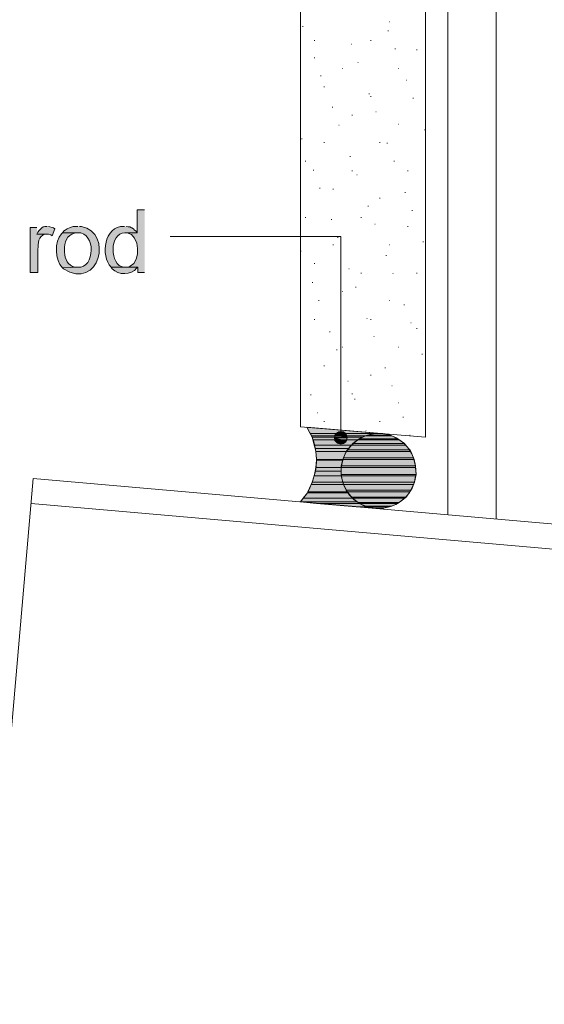
# Model space of a CAD drawing. Units: inches. Extents: x 19 to 192, y 65 to 222.
# Drawn here: x 40 to 61, y 143 to 183 of the extents above; entities that cross this region are included whole.
import ezdxf

# ---------------------------------------------------------------- set-up
doc = ezdxf.new("R2010")
doc.units = ezdxf.units.IN
doc.header["$MEASUREMENT"] = 0
doc.layers.add('Layer 1', color=7, linetype='Continuous')

msp = doc.modelspace()

# ---------------------------------------------------------------- hatches: boundary and pattern name
at = {"layer": 'Layer 1', "true_color": 0xffffff}
h = msp.add_hatch(color=7, dxfattribs=at)
edge = h.paths.add_edge_path()
edge.add_spline(control_points=[(44.556, 175.077), (44.556, 175.077), (44.259, 175.077), (44.259, 175.077), (44.259, 175.077), (44.259, 174.166), (44.259, 174.166), (44.259, 174.166), (43.773, 174.166), (43.773, 174.166), (43.773, 174.166), (43.857, 174.166), (43.857, 174.166), (44.381, 174.086), (44.414, 173.008), (43.984, 172.833), (43.984, 172.833), (43.921, 172.791), (43.921, 172.791), (43.921, 172.791), (44.281, 172.791), (44.281, 172.791), (44.281, 172.791), (44.281, 172.579), (44.281, 172.579), (44.281, 172.579), (44.556, 172.579), (44.556, 172.579)], knot_values=[0, 0, 0, 0, 0.352778, 0.352778, 0.352778, 0.705556, 0.705556, 0.705556, 1.058333, 1.058333, 1.058333, 1.411111, 1.411111, 1.411111, 1.763889, 1.763889, 1.763889, 2.116667, 2.116667, 2.116667, 2.469444, 2.469444, 2.469444, 2.822222, 2.822222, 2.822222, 3.175, 3.175, 3.175, 3.175], degree=3, periodic=0)
edge.add_line((44.556, 172.579), (44.556, 175.077))
h = msp.add_hatch(color=7, dxfattribs=at)
edge = h.paths.add_edge_path()
edge.add_spline(control_points=[(40.259, 174.378), (40.259, 174.378), (39.984, 174.378), (39.984, 174.378), (39.984, 174.378), (39.984, 172.579), (39.984, 172.579), (39.984, 172.579), (40.301, 172.579), (40.301, 172.579), (40.301, 172.579), (40.301, 173.51), (40.301, 173.51), (40.301, 173.725), (40.314, 174.043), (40.576, 174.103), (40.576, 174.103), (40.64, 174.103), (40.64, 174.103), (40.64, 174.103), (40.259, 174.103), (40.259, 174.103)], knot_values=[0, 0, 0, 0, 0.352778, 0.352778, 0.352778, 0.705556, 0.705556, 0.705556, 1.058333, 1.058333, 1.058333, 1.411111, 1.411111, 1.411111, 1.763889, 1.763889, 1.763889, 2.116667, 2.116667, 2.116667, 2.469444, 2.469444, 2.469444, 2.469444], degree=3, periodic=0)
edge.add_line((40.259, 174.103), (40.259, 174.378))
for points in [[(40.661, 174.42), (40.576, 174.42), (40.513, 174.399), (40.449, 174.357), (40.344, 174.251), (40.301, 174.188), (40.259, 174.103), (40.725, 174.103), (40.809, 174.082), (40.873, 174.039), (40.979, 174.315), (40.915, 174.357), (40.725, 174.42)], [(52.155, 166.081), (52.133, 165.975), (52.641, 165.975)], [(52.133, 165.975), (52.155, 165.869), (52.62, 165.869)], [(52.133, 165.975), (52.641, 165.975), (52.62, 165.869)], [(52.218, 166.144), (52.155, 166.081), (52.62, 166.081)], [(52.155, 166.081), (52.62, 166.081), (52.641, 165.975)], [(52.303, 166.208), (52.218, 166.144), (52.578, 166.144)], [(52.218, 166.144), (52.578, 166.144), (52.62, 166.081)], [(52.387, 166.229), (52.303, 166.208), (52.493, 166.208)], [(52.303, 166.208), (52.493, 166.208), (52.578, 166.144)], [(52.155, 165.869), (52.218, 165.806), (52.578, 165.806)], [(52.155, 165.869), (52.62, 165.869), (52.578, 165.806)], [(52.218, 165.806), (52.303, 165.742), (52.493, 165.742)], [(52.218, 165.806), (52.578, 165.806), (52.493, 165.742)], [(52.303, 165.742), (52.493, 165.742), (52.387, 165.721)]]:
    msp.add_hatch(color=7, dxfattribs=at).paths.add_polyline_path(points)
h = msp.add_hatch(color=7, dxfattribs=at)
edge = h.paths.add_edge_path()
edge.add_spline(control_points=[(41.889, 174.42), (41.889, 174.42), (41.804, 174.42), (41.804, 174.42), (41.705, 174.43), (41.465, 174.33), (41.381, 174.272), (41.381, 174.272), (41.317, 174.23), (41.317, 174.23), (41.317, 174.23), (41.317, 174.209), (41.317, 174.209), (41.317, 174.209), (41.275, 174.166), (41.275, 174.166), (41.275, 174.166), (41.889, 174.166), (41.889, 174.166), (42.622, 174.198), (42.587, 172.724), (41.889, 172.791), (41.889, 172.791), (41.275, 172.769), (41.275, 172.769), (41.275, 172.769), (41.317, 172.727), (41.317, 172.727), (42.758, 171.824), (43.309, 174.171), (42.037, 174.42), (42.037, 174.42), (41.952, 174.42), (41.952, 174.42)], knot_values=[0, 0, 0, 0, 0.352778, 0.352778, 0.352778, 0.705556, 0.705556, 0.705556, 1.058333, 1.058333, 1.058333, 1.411111, 1.411111, 1.411111, 1.763889, 1.763889, 1.763889, 2.116667, 2.116667, 2.116667, 2.469444, 2.469444, 2.469444, 2.822222, 2.822222, 2.822222, 3.175, 3.175, 3.175, 3.527778, 3.527778, 3.527778, 3.880556, 3.880556, 3.880556, 3.880556], degree=3, periodic=0)
edge.add_line((41.952, 174.42), (41.889, 174.42))
h = msp.add_hatch(color=7, dxfattribs=at)
edge = h.paths.add_edge_path()
edge.add_spline(control_points=[(43.751, 174.42), (43.751, 174.42), (43.73, 174.42), (43.73, 174.42), (42.946, 174.439), (42.781, 173.252), (43.222, 172.791), (43.222, 172.791), (43.794, 172.791), (43.794, 172.791), (43.794, 172.791), (43.73, 172.791), (43.73, 172.791), (43.153, 172.831), (43.136, 174.182), (43.773, 174.166), (43.773, 174.166), (44.259, 174.166), (44.259, 174.166), (44.259, 174.166), (44.217, 174.23), (44.217, 174.23), (44.217, 174.23), (44.154, 174.272), (44.154, 174.272), (44.154, 174.272), (44.111, 174.315), (44.111, 174.315), (44.111, 174.315), (44.048, 174.357), (44.048, 174.357), (44.048, 174.357), (44.027, 174.357), (44.027, 174.357), (44.027, 174.357), (43.963, 174.399), (43.963, 174.399), (43.963, 174.399), (43.9, 174.399), (43.9, 174.399), (43.9, 174.399), (43.815, 174.42), (43.815, 174.42)], knot_values=[0, 0, 0, 0, 0.352778, 0.352778, 0.352778, 0.705556, 0.705556, 0.705556, 1.058333, 1.058333, 1.058333, 1.411111, 1.411111, 1.411111, 1.763889, 1.763889, 1.763889, 2.116667, 2.116667, 2.116667, 2.469444, 2.469444, 2.469444, 2.822222, 2.822222, 2.822222, 3.175, 3.175, 3.175, 3.527778, 3.527778, 3.527778, 3.880556, 3.880556, 3.880556, 4.233333, 4.233333, 4.233333, 4.586111, 4.586111, 4.586111, 4.938889, 4.938889, 4.938889, 4.938889], degree=3, periodic=0)
edge.add_line((43.815, 174.42), (43.751, 174.42))
h = msp.add_hatch(color=7, dxfattribs=at)
edge = h.paths.add_edge_path()
edge.add_spline(control_points=[(41.275, 174.166), (41.275, 174.166), (41.233, 174.124), (41.233, 174.124), (40.959, 173.821), (40.969, 173.063), (41.275, 172.769), (41.275, 172.769), (41.889, 172.791), (41.889, 172.791), (41.889, 172.791), (41.783, 172.791), (41.783, 172.791), (41.495, 172.838), (41.369, 173.125), (41.36, 173.383), (41.36, 173.383), (41.36, 173.489), (41.36, 173.489), (41.348, 173.755), (41.46, 174.094), (41.762, 174.145), (41.762, 174.145), (41.825, 174.166), (41.825, 174.166), (41.825, 174.166), (41.889, 174.166), (41.889, 174.166)], knot_values=[0, 0, 0, 0, 0.352778, 0.352778, 0.352778, 0.705556, 0.705556, 0.705556, 1.058333, 1.058333, 1.058333, 1.411111, 1.411111, 1.411111, 1.763889, 1.763889, 1.763889, 2.116667, 2.116667, 2.116667, 2.469444, 2.469444, 2.469444, 2.822222, 2.822222, 2.822222, 3.175, 3.175, 3.175, 3.175], degree=3, periodic=0)
edge.add_line((41.889, 174.166), (41.275, 174.166))
h = msp.add_hatch(color=7, dxfattribs=at)
edge = h.paths.add_edge_path()
edge.add_spline(control_points=[(43.921, 172.791), (43.921, 172.791), (43.222, 172.791), (43.222, 172.791), (43.222, 172.791), (43.265, 172.727), (43.265, 172.727), (43.497, 172.471), (44.037, 172.453), (44.238, 172.748), (44.238, 172.748), (44.281, 172.791), (44.281, 172.791)], knot_values=[0, 0, 0, 0, 0.352778, 0.352778, 0.352778, 0.705556, 0.705556, 0.705556, 1.058333, 1.058333, 1.058333, 1.411111, 1.411111, 1.411111, 1.411111], degree=3, periodic=0)
edge.add_line((44.281, 172.791), (43.921, 172.791))
at = {"layer": 'Layer 1', "true_color": 0xd1d1d1}
for points in [[(51.033, 166.398), (51.16, 166.144), (54.017, 166.144)], [(51.181, 166.144), (51.223, 166.06), (53.361, 166.06)], [(51.181, 166.144), (53.7, 166.144), (53.361, 166.06)], [(51.223, 166.06), (51.244, 165.996), (53.255, 165.996)], [(51.223, 166.06), (53.361, 166.06), (53.255, 165.996)], [(51.244, 165.996), (51.266, 165.89), (53.065, 165.89)], [(51.244, 165.996), (53.255, 165.996), (53.065, 165.89)], [(51.266, 165.89), (51.329, 165.679), (52.811, 165.679)], [(51.266, 165.89), (53.065, 165.89), (52.811, 165.679)], [(51.329, 165.679), (51.371, 165.552), (52.705, 165.552)], [(51.329, 165.679), (52.811, 165.679), (52.705, 165.552)], [(51.371, 165.552), (51.393, 165.425), (52.599, 165.425)], [(51.371, 165.552), (52.705, 165.552), (52.599, 165.425)], [(51.393, 165.425), (51.414, 165.107), (52.472, 165.107)], [(51.393, 165.425), (52.599, 165.425), (52.472, 165.107)], [(51.393, 164.79), (51.371, 164.641), (52.409, 164.641)], [(51.414, 165.086), (51.393, 164.79), (52.409, 164.79)], [(51.393, 164.79), (52.409, 164.79), (52.409, 164.641)], [(51.414, 165.107), (51.414, 165.086), (52.472, 165.086)], [(51.414, 165.107), (52.472, 165.107), (52.472, 165.086)], [(51.414, 165.086), (52.472, 165.086), (52.409, 164.79)], [(51.329, 164.451), (51.244, 164.197), (52.472, 164.197)], [(51.371, 164.641), (51.329, 164.451), (52.409, 164.451)], [(51.329, 164.451), (52.409, 164.451), (52.472, 164.197)], [(51.371, 164.641), (52.409, 164.641), (52.409, 164.451)], [(51.202, 164.112), (51.075, 163.816), (52.641, 163.816)], [(51.244, 164.197), (51.202, 164.112), (52.493, 164.112)], [(51.202, 164.112), (52.493, 164.112), (52.641, 163.816)], [(51.244, 164.197), (52.472, 164.197), (52.493, 164.112)], [(51.054, 163.774), (50.885, 163.562), (52.853, 163.562)], [(51.075, 163.816), (51.054, 163.774), (52.684, 163.774)], [(51.054, 163.774), (52.684, 163.774), (52.853, 163.562)], [(51.075, 163.816), (52.641, 163.816), (52.684, 163.774)], [(50.885, 163.562), (50.779, 163.414), (53.044, 163.414)], [(50.779, 163.414), (51.414, 163.35), (53.128, 163.35)], [(50.779, 163.414), (53.044, 163.414), (53.128, 163.35)], [(50.885, 163.562), (52.853, 163.562), (53.044, 163.414)], [(51.414, 163.35), (53.001, 163.223), (53.425, 163.223)], [(51.414, 163.35), (53.128, 163.35), (53.425, 163.223)], [(53.001, 163.223), (53.425, 163.223), (53.763, 163.16)]]:
    msp.add_hatch(color=254, dxfattribs=at).paths.add_polyline_path(points)
at = {"layer": 'Layer 1', "true_color": 0xa2a2a2}
for points in [[(53.361, 166.06), (53.149, 165.933), (54.652, 165.933)], [(53.467, 166.081), (53.361, 166.06), (54.419, 166.06)], [(53.361, 166.06), (54.419, 166.06), (54.652, 165.933)], [(53.7, 166.144), (53.467, 166.081), (54.356, 166.081)], [(53.467, 166.081), (54.356, 166.081), (54.419, 166.06)], [(53.7, 166.144), (54.06, 166.144), (54.356, 166.081)], [(52.811, 165.679), (52.663, 165.488), (55.139, 165.488)], [(52.874, 165.742), (52.811, 165.679), (54.97, 165.679)], [(52.811, 165.679), (54.97, 165.679), (55.139, 165.488)], [(53.065, 165.89), (52.874, 165.742), (54.927, 165.742)], [(52.874, 165.742), (54.927, 165.742), (54.97, 165.679)], [(53.149, 165.933), (53.065, 165.89), (54.716, 165.89)], [(53.065, 165.89), (54.716, 165.89), (54.927, 165.742)], [(53.149, 165.933), (54.652, 165.933), (54.716, 165.89)], [(52.599, 165.425), (52.493, 165.171), (55.287, 165.171)], [(52.663, 165.488), (52.599, 165.425), (55.181, 165.425)], [(52.599, 165.425), (55.181, 165.425), (55.287, 165.171)], [(52.663, 165.488), (55.139, 165.488), (55.181, 165.425)], [(52.472, 165.107), (52.409, 164.853), (55.372, 164.853)], [(52.409, 164.853), (52.409, 164.79), (55.372, 164.79)], [(52.409, 164.853), (55.372, 164.853), (55.372, 164.79)], [(52.409, 164.79), (52.409, 164.514), (55.393, 164.514)], [(52.409, 164.79), (55.372, 164.79), (55.393, 164.514)], [(52.493, 165.171), (52.472, 165.107), (55.308, 165.107)], [(52.472, 165.107), (55.308, 165.107), (55.372, 164.853)], [(52.493, 165.171), (55.287, 165.171), (55.308, 165.107)], [(52.409, 164.514), (52.409, 164.451), (55.372, 164.451)], [(52.409, 164.514), (55.393, 164.514), (55.372, 164.451)], [(52.409, 164.451), (52.472, 164.197), (55.33, 164.197)], [(52.409, 164.451), (55.372, 164.451), (55.33, 164.197)], [(52.472, 164.197), (52.493, 164.112), (55.287, 164.112)], [(52.472, 164.197), (55.33, 164.197), (55.287, 164.112)], [(52.493, 164.112), (52.62, 163.879), (55.181, 163.879)], [(52.493, 164.112), (55.287, 164.112), (55.181, 163.879)], [(52.62, 163.879), (52.641, 163.816), (55.139, 163.816)], [(52.62, 163.879), (55.181, 163.879), (55.139, 163.816)], [(52.641, 163.816), (52.811, 163.604), (54.991, 163.604)], [(52.641, 163.816), (55.139, 163.816), (54.991, 163.604)], [(52.811, 163.604), (52.853, 163.562), (54.927, 163.562)], [(52.811, 163.604), (54.991, 163.604), (54.927, 163.562)], [(52.853, 163.562), (53.086, 163.393), (54.716, 163.393)], [(52.853, 163.562), (54.927, 163.562), (54.716, 163.393)], [(53.086, 163.393), (53.128, 163.35), (54.652, 163.35)], [(53.086, 163.393), (54.716, 163.393), (54.652, 163.35)], [(53.128, 163.35), (53.382, 163.244), (54.419, 163.244)], [(53.128, 163.35), (54.652, 163.35), (54.419, 163.244)], [(53.382, 163.244), (53.425, 163.223), (54.335, 163.223)], [(53.382, 163.244), (54.419, 163.244), (54.335, 163.223)], [(53.425, 163.223), (53.721, 163.16), (54.102, 163.16)], [(53.425, 163.223), (54.335, 163.223), (54.102, 163.16)]]:
    msp.add_hatch(color=253, dxfattribs=at).paths.add_polyline_path(points)

# ---------------------------------------------------------------- linework, layer by layer
at = {"layer": 'Layer 1', "color": 7, "lineweight": 13, "true_color": 0xffffff}
for points in [[(55.774, 165.996), (50.779, 166.419), (50.779, 222.109)], [(55.774, 222.109), (55.774, 165.996)], [(56.663, 162.906), (56.663, 222.109)], [(40.111, 164.345), (37.761, 137.442)], [(40.111, 164.345), (168.995, 153.063)], [(40.026, 163.35), (168.889, 152.068)]]:
    msp.add_lwpolyline(points, dxfattribs=at)
at = {"layer": 'Layer 1', "color": 9, "lineweight": 13, "true_color": 0xb9b9b9}
msp.add_lwpolyline([(58.589, 162.736), (58.589, 222.109)], dxfattribs=at)
at = {"layer": 'Layer 1', "color": 253, "lineweight": 13, "true_color": 0xa2a2a2}
for points in [[(54.314, 182.59), (54.335, 182.59)], [(50.864, 182.4), (50.885, 182.4)], [(54.271, 182.23), (54.293, 182.23)], [(51.329, 181.849), (51.35, 181.849)], [(52.811, 181.701), (52.832, 181.701)], [(53.573, 181.849), (53.594, 181.849)], [(54.547, 181.511), (54.568, 181.511)], [(55.414, 181.468), (55.435, 181.468)], [(51.329, 181.151), (51.35, 181.151)], [(53.065, 180.96), (53.086, 180.96)], [(52.451, 180.728), (52.472, 180.728)], [(54.673, 180.728), (54.695, 180.728)], [(51.583, 180.431), (51.604, 180.431)], [(54.991, 180.262), (55.012, 180.262)], [(51.71, 179.987), (51.731, 179.987)], [(53.509, 179.712), (53.531, 179.712)], [(53.573, 179.606), (53.594, 179.606)], [(55.266, 179.542), (55.287, 179.542)], [(52.049, 179.182), (52.07, 179.182)], [(53.785, 178.992), (53.806, 178.992)], [(52.832, 178.865), (52.853, 178.865)], [(52.303, 178.463), (52.324, 178.463)], [(54.673, 178.505), (54.695, 178.505)], [(55.711, 178.272), (55.732, 178.272)], [(50.821, 177.912), (50.842, 177.912)], [(51.71, 177.764), (51.731, 177.764)], [(53.933, 177.764), (53.954, 177.764)], [(54.229, 177.743), (54.25, 177.743)], [(50.969, 177.023), (50.99, 177.023)], [(52.747, 177.214), (52.769, 177.214)], [(54.504, 177.023), (54.525, 177.023)], [(51.287, 176.664), (51.308, 176.664)], [(52.832, 176.642), (52.853, 176.642)], [(55.054, 176.642), (55.076, 176.642)], [(53.023, 176.473), (53.044, 176.473)], [(51.541, 175.944), (51.562, 175.944)], [(52.07, 175.902), (52.091, 175.902)], [(53.933, 175.542), (53.954, 175.542)], [(54.949, 175.775), (54.97, 175.775)], [(53.467, 175.224), (53.488, 175.224)], [(55.224, 175.055), (55.245, 175.055)], [(50.969, 174.78), (50.99, 174.78)], [(52.007, 174.695), (52.028, 174.695)], [(53.192, 174.78), (53.213, 174.78)], [(53.742, 174.505), (53.763, 174.505)], [(55.054, 174.42), (55.076, 174.42)], [(52.261, 173.975), (52.282, 173.975)], [(52.07, 173.679), (52.091, 173.679)], [(54.314, 173.679), (54.335, 173.679)], [(55.668, 173.806), (55.69, 173.806)], [(50.779, 173.425), (50.8, 173.425)], [(54.187, 173.256), (54.208, 173.256)], [(51.329, 172.938), (51.35, 172.938)], [(52.705, 172.727), (52.726, 172.727)], [(53.192, 172.557), (53.213, 172.557)], [(54.462, 172.536), (54.483, 172.536)], [(55.414, 172.557), (55.435, 172.557)], [(51.245, 172.176), (51.266, 172.176)], [(52.98, 171.986), (53.001, 171.986)], [(52.451, 171.816), (52.472, 171.816)], [(51.499, 171.457), (51.52, 171.457)], [(54.314, 171.457), (54.335, 171.457)], [(54.906, 171.287), (54.928, 171.287)], [(51.329, 170.695), (51.35, 170.695)], [(53.425, 170.737), (53.446, 170.737)], [(53.573, 170.695), (53.594, 170.695)], [(55.182, 170.568), (55.203, 170.568)], [(55.414, 170.335), (55.435, 170.335)], [(51.943, 170.208), (51.964, 170.208)], [(53.7, 170.017), (53.721, 170.017)], [(52.451, 169.594), (52.472, 169.594)], [(54.673, 169.594), (54.695, 169.594)], [(52.218, 169.488), (52.239, 169.488)], [(55.626, 169.319), (55.647, 169.319)], [(51.71, 168.853), (51.731, 168.853)], [(54.144, 168.768), (54.166, 168.768)], [(53.573, 168.472), (53.594, 168.472)], [(52.663, 168.239), (52.684, 168.239)], [(54.42, 168.049), (54.441, 168.049)], [(51.181, 167.689), (51.202, 167.689)], [(52.832, 167.731), (52.853, 167.731)], [(52.938, 167.52), (52.959, 167.52)], [(54.673, 167.371), (54.695, 167.371)], [(51.456, 166.969), (51.477, 166.969)], [(54.864, 166.8), (54.885, 166.8)], [(51.71, 166.631), (51.731, 166.631)], [(53.933, 166.631), (53.954, 166.631)], [(53.382, 166.25), (53.404, 166.25)], [(55.139, 166.08), (55.16, 166.08)]]:
    msp.add_lwpolyline(points, dxfattribs=at)
at = {"layer": 'Layer 1', "lineweight": 0}
for points in [[(40.661, 174.42), (40.576, 174.42), (40.513, 174.399), (40.449, 174.357), (40.344, 174.251), (40.301, 174.188), (40.259, 174.103), (40.725, 174.103), (40.809, 174.082), (40.873, 174.039), (40.979, 174.315), (40.915, 174.357), (40.725, 174.42)], [(51.033, 166.398), (51.16, 166.144), (54.017, 166.144)], [(51.16, 166.144), (53.7, 166.144)], [(51.16, 166.144), (54.017, 166.144), (53.7, 166.144)], [(51.181, 166.144), (51.223, 166.06), (53.361, 166.06)], [(51.181, 166.144), (53.7, 166.144), (53.361, 166.06)], [(51.223, 166.06), (51.244, 165.996), (53.255, 165.996)], [(51.223, 166.06), (53.361, 166.06), (53.255, 165.996)], [(51.244, 165.996), (51.266, 165.89), (53.065, 165.89)], [(51.244, 165.996), (53.255, 165.996), (53.065, 165.89)], [(52.155, 166.081), (52.133, 165.975), (52.641, 165.975)], [(52.133, 165.975), (52.155, 165.869), (52.62, 165.869)], [(52.133, 165.975), (52.641, 165.975), (52.62, 165.869)], [(52.218, 166.144), (52.155, 166.081), (52.62, 166.081)], [(52.155, 166.081), (52.62, 166.081), (52.641, 165.975)], [(52.303, 166.208), (52.218, 166.144), (52.578, 166.144)], [(52.218, 166.144), (52.578, 166.144), (52.62, 166.081)], [(52.387, 166.229), (52.303, 166.208), (52.493, 166.208)], [(52.303, 166.208), (52.493, 166.208), (52.578, 166.144)], [(53.361, 166.06), (53.149, 165.933), (54.652, 165.933)], [(53.467, 166.081), (53.361, 166.06), (54.419, 166.06)], [(53.361, 166.06), (54.419, 166.06), (54.652, 165.933)], [(53.7, 166.144), (53.467, 166.081), (54.356, 166.081)], [(53.467, 166.081), (54.356, 166.081), (54.419, 166.06)], [(54.017, 166.144), (53.7, 166.144), (54.06, 166.144)], [(53.7, 166.144), (54.06, 166.144), (54.356, 166.081)], [(51.266, 165.89), (51.329, 165.679), (52.811, 165.679)], [(51.266, 165.89), (53.065, 165.89), (52.811, 165.679)], [(51.329, 165.679), (51.371, 165.552), (52.705, 165.552)], [(51.329, 165.679), (52.811, 165.679), (52.705, 165.552)], [(52.155, 165.869), (52.218, 165.806), (52.578, 165.806)], [(52.155, 165.869), (52.62, 165.869), (52.578, 165.806)], [(52.218, 165.806), (52.303, 165.742), (52.493, 165.742)], [(52.218, 165.806), (52.578, 165.806), (52.493, 165.742)], [(52.303, 165.742), (52.493, 165.742), (52.387, 165.721)], [(52.811, 165.679), (52.663, 165.488), (55.139, 165.488)], [(52.874, 165.742), (52.811, 165.679), (54.97, 165.679)], [(52.811, 165.679), (54.97, 165.679), (55.139, 165.488)], [(53.065, 165.89), (52.874, 165.742), (54.927, 165.742)], [(52.874, 165.742), (54.927, 165.742), (54.97, 165.679)], [(53.149, 165.933), (53.065, 165.89), (54.716, 165.89)], [(53.065, 165.89), (54.716, 165.89), (54.927, 165.742)], [(53.149, 165.933), (54.652, 165.933), (54.716, 165.89)], [(51.371, 165.552), (51.393, 165.425), (52.599, 165.425)], [(51.371, 165.552), (52.705, 165.552), (52.599, 165.425)], [(51.393, 165.425), (51.414, 165.107), (52.472, 165.107)], [(51.393, 165.425), (52.599, 165.425), (52.472, 165.107)], [(52.599, 165.425), (52.493, 165.171), (55.287, 165.171)], [(52.663, 165.488), (52.599, 165.425), (55.181, 165.425)], [(52.599, 165.425), (55.181, 165.425), (55.287, 165.171)], [(52.663, 165.488), (55.139, 165.488), (55.181, 165.425)], [(51.393, 164.79), (51.371, 164.641), (52.409, 164.641)], [(51.414, 165.086), (51.393, 164.79), (52.409, 164.79)], [(51.393, 164.79), (52.409, 164.79), (52.409, 164.641)], [(51.414, 165.107), (51.414, 165.086), (52.472, 165.086)], [(51.414, 165.107), (52.472, 165.107), (52.472, 165.086)], [(51.414, 165.086), (52.472, 165.086), (52.409, 164.79)], [(52.472, 165.107), (52.409, 164.853), (55.372, 164.853)], [(52.409, 164.853), (52.409, 164.79), (55.372, 164.79)], [(52.409, 164.853), (55.372, 164.853), (55.372, 164.79)], [(52.409, 164.79), (52.409, 164.514), (55.393, 164.514)], [(52.409, 164.79), (55.372, 164.79), (55.393, 164.514)], [(52.493, 165.171), (52.472, 165.107), (55.308, 165.107)], [(52.472, 165.107), (55.308, 165.107), (55.372, 164.853)], [(52.493, 165.171), (55.287, 165.171), (55.308, 165.107)], [(51.329, 164.451), (51.244, 164.197), (52.472, 164.197)], [(51.371, 164.641), (51.329, 164.451), (52.409, 164.451)], [(51.329, 164.451), (52.409, 164.451), (52.472, 164.197)], [(51.371, 164.641), (52.409, 164.641), (52.409, 164.451)], [(52.409, 164.514), (52.409, 164.451), (55.372, 164.451)], [(52.409, 164.514), (55.393, 164.514), (55.372, 164.451)], [(52.409, 164.451), (52.472, 164.197), (55.33, 164.197)], [(52.409, 164.451), (55.372, 164.451), (55.33, 164.197)], [(51.202, 164.112), (51.075, 163.816), (52.641, 163.816)], [(51.244, 164.197), (51.202, 164.112), (52.493, 164.112)], [(51.202, 164.112), (52.493, 164.112), (52.641, 163.816)], [(51.244, 164.197), (52.472, 164.197), (52.493, 164.112)], [(52.472, 164.197), (52.493, 164.112), (55.287, 164.112)], [(52.472, 164.197), (55.33, 164.197), (55.287, 164.112)], [(52.493, 164.112), (52.62, 163.879), (55.181, 163.879)], [(52.493, 164.112), (55.287, 164.112), (55.181, 163.879)], [(51.054, 163.774), (50.885, 163.562), (52.853, 163.562)], [(51.075, 163.816), (51.054, 163.774), (52.684, 163.774)], [(51.054, 163.774), (52.684, 163.774), (52.853, 163.562)], [(51.075, 163.816), (52.641, 163.816), (52.684, 163.774)], [(52.62, 163.879), (52.641, 163.816), (55.139, 163.816)], [(52.62, 163.879), (55.181, 163.879), (55.139, 163.816)], [(52.641, 163.816), (52.811, 163.604), (54.991, 163.604)], [(52.641, 163.816), (55.139, 163.816), (54.991, 163.604)], [(52.811, 163.604), (52.853, 163.562), (54.927, 163.562)], [(52.811, 163.604), (54.991, 163.604), (54.927, 163.562)], [(50.885, 163.562), (50.779, 163.414), (53.044, 163.414)], [(50.779, 163.414), (51.414, 163.35), (53.128, 163.35)], [(50.779, 163.414), (53.044, 163.414), (53.128, 163.35)], [(50.885, 163.562), (52.853, 163.562), (53.044, 163.414)], [(51.414, 163.35), (53.001, 163.223), (53.425, 163.223)], [(51.414, 163.35), (53.128, 163.35), (53.425, 163.223)], [(52.853, 163.562), (53.086, 163.393), (54.716, 163.393)], [(52.853, 163.562), (54.927, 163.562), (54.716, 163.393)], [(53.001, 163.223), (53.425, 163.223), (53.763, 163.16)], [(53.086, 163.393), (53.128, 163.35), (54.652, 163.35)], [(53.086, 163.393), (54.716, 163.393), (54.652, 163.35)], [(53.128, 163.35), (53.382, 163.244), (54.419, 163.244)], [(53.128, 163.35), (54.652, 163.35), (54.419, 163.244)], [(53.382, 163.244), (53.425, 163.223), (54.335, 163.223)], [(53.382, 163.244), (54.419, 163.244), (54.335, 163.223)], [(53.425, 163.223), (53.721, 163.16), (54.102, 163.16)], [(53.425, 163.223), (54.335, 163.223), (54.102, 163.16)], [(53.721, 163.16), (54.102, 163.16), (53.763, 163.16)]]:
    msp.add_lwpolyline(points, dxfattribs=at)
at = {"layer": 'Layer 1', "color": 7, "lineweight": 5, "true_color": 0xffffff}
for points in [[(45.572, 174.018), (52.387, 174.018), (52.387, 166.229)], [(52.641, 165.975), (52.599, 166.102), (52.515, 166.187), (52.387, 166.229), (52.26, 166.187), (52.176, 166.102), (52.133, 165.975), (52.176, 165.848), (52.26, 165.763), (52.387, 165.721), (52.515, 165.763), (52.599, 165.848), (52.641, 165.975)]]:
    msp.add_lwpolyline(points, dxfattribs=at)
at = {"layer": 'Layer 1', "lineweight": 0}
for points, knots in [([(44.556, 175.077), (44.556, 175.077), (44.259, 175.077), (44.259, 175.077), (44.259, 175.077), (44.259, 174.166), (44.259, 174.166), (44.259, 174.166), (43.773, 174.166), (43.773, 174.166), (43.773, 174.166), (43.857, 174.166), (43.857, 174.166), (44.381, 174.086), (44.414, 173.008), (43.984, 172.833), (43.984, 172.833), (43.921, 172.791), (43.921, 172.791), (43.921, 172.791), (44.281, 172.791), (44.281, 172.791), (44.281, 172.791), (44.281, 172.579), (44.281, 172.579), (44.281, 172.579), (44.556, 172.579), (44.556, 172.579)], [0, 0, 0, 0, 1, 1, 1, 2, 2, 2, 3, 3, 3, 4, 4, 4, 5, 5, 5, 6, 6, 6, 7, 7, 7, 8, 8, 8, 9, 9, 9, 9]), ([(40.259, 174.378), (40.259, 174.378), (39.984, 174.378), (39.984, 174.378), (39.984, 174.378), (39.984, 172.579), (39.984, 172.579), (39.984, 172.579), (40.301, 172.579), (40.301, 172.579), (40.301, 172.579), (40.301, 173.51), (40.301, 173.51), (40.301, 173.725), (40.314, 174.043), (40.576, 174.103), (40.576, 174.103), (40.64, 174.103), (40.64, 174.103), (40.64, 174.103), (40.259, 174.103), (40.259, 174.103)], [0, 0, 0, 0, 1, 1, 1, 2, 2, 2, 3, 3, 3, 4, 4, 4, 5, 5, 5, 6, 6, 6, 7, 7, 7, 7]), ([(41.889, 174.42), (41.889, 174.42), (41.804, 174.42), (41.804, 174.42), (41.705, 174.43), (41.465, 174.33), (41.381, 174.272), (41.381, 174.272), (41.317, 174.23), (41.317, 174.23), (41.317, 174.23), (41.317, 174.209), (41.317, 174.209), (41.317, 174.209), (41.275, 174.166), (41.275, 174.166), (41.275, 174.166), (41.889, 174.166), (41.889, 174.166), (42.622, 174.198), (42.587, 172.724), (41.889, 172.791), (41.889, 172.791), (41.275, 172.769), (41.275, 172.769), (41.275, 172.769), (41.317, 172.727), (41.317, 172.727), (42.758, 171.824), (43.309, 174.171), (42.037, 174.42), (42.037, 174.42), (41.952, 174.42), (41.952, 174.42)], [0, 0, 0, 0, 1, 1, 1, 2, 2, 2, 3, 3, 3, 4, 4, 4, 5, 5, 5, 6, 6, 6, 7, 7, 7, 8, 8, 8, 9, 9, 9, 10, 10, 10, 11, 11, 11, 11]), ([(43.751, 174.42), (43.751, 174.42), (43.73, 174.42), (43.73, 174.42), (42.946, 174.439), (42.781, 173.252), (43.222, 172.791), (43.222, 172.791), (43.794, 172.791), (43.794, 172.791), (43.794, 172.791), (43.73, 172.791), (43.73, 172.791), (43.153, 172.831), (43.136, 174.182), (43.773, 174.166), (43.773, 174.166), (44.259, 174.166), (44.259, 174.166), (44.259, 174.166), (44.217, 174.23), (44.217, 174.23), (44.217, 174.23), (44.154, 174.272), (44.154, 174.272), (44.154, 174.272), (44.111, 174.315), (44.111, 174.315), (44.111, 174.315), (44.048, 174.357), (44.048, 174.357), (44.048, 174.357), (44.027, 174.357), (44.027, 174.357), (44.027, 174.357), (43.963, 174.399), (43.963, 174.399), (43.963, 174.399), (43.9, 174.399), (43.9, 174.399), (43.9, 174.399), (43.815, 174.42), (43.815, 174.42)], [0, 0, 0, 0, 1, 1, 1, 2, 2, 2, 3, 3, 3, 4, 4, 4, 5, 5, 5, 6, 6, 6, 7, 7, 7, 8, 8, 8, 9, 9, 9, 10, 10, 10, 11, 11, 11, 12, 12, 12, 13, 13, 13, 14, 14, 14, 14]), ([(41.275, 174.166), (41.275, 174.166), (41.233, 174.124), (41.233, 174.124), (40.959, 173.821), (40.969, 173.063), (41.275, 172.769), (41.275, 172.769), (41.889, 172.791), (41.889, 172.791), (41.889, 172.791), (41.783, 172.791), (41.783, 172.791), (41.495, 172.838), (41.369, 173.125), (41.36, 173.383), (41.36, 173.383), (41.36, 173.489), (41.36, 173.489), (41.348, 173.755), (41.46, 174.094), (41.762, 174.145), (41.762, 174.145), (41.825, 174.166), (41.825, 174.166), (41.825, 174.166), (41.889, 174.166), (41.889, 174.166)], [0, 0, 0, 0, 1, 1, 1, 2, 2, 2, 3, 3, 3, 4, 4, 4, 5, 5, 5, 6, 6, 6, 7, 7, 7, 8, 8, 8, 9, 9, 9, 9]), ([(43.921, 172.791), (43.921, 172.791), (43.222, 172.791), (43.222, 172.791), (43.222, 172.791), (43.265, 172.727), (43.265, 172.727), (43.497, 172.471), (44.037, 172.453), (44.238, 172.748), (44.238, 172.748), (44.281, 172.791), (44.281, 172.791)], [0, 0, 0, 0, 1, 1, 1, 2, 2, 2, 3, 3, 3, 4, 4, 4, 4])]:
    msp.add_open_spline(points, degree=3, knots=knots, dxfattribs=at)
at = {"layer": 'Layer 1', "color": 7, "lineweight": 5, "true_color": 0xffffff}
msp.add_open_spline([(50.779, 163.414), (50.779, 163.414), (51.054, 163.774), (51.054, 163.774), (51.437, 164.497), (51.538, 165.219), (51.244, 165.996), (51.244, 165.996), (51.033, 166.398), (51.033, 166.398), (51.033, 166.398), (54.017, 166.144), (54.017, 166.144), (54.017, 166.144), (53.7, 166.144), (53.7, 166.144), (52.099, 165.875), (51.938, 163.729), (53.425, 163.223), (53.425, 163.223), (53.763, 163.16), (53.763, 163.16), (53.763, 163.16), (50.779, 163.414), (50.779, 163.414)], degree=3, knots=[0, 0, 0, 0, 1, 1, 1, 2, 2, 2, 3, 3, 3, 4, 4, 4, 5, 5, 5, 6, 6, 6, 7, 7, 7, 8, 8, 8, 8], dxfattribs=at)
at = {"layer": 'Layer 1', "color": 7, "lineweight": 13, "true_color": 0xffffff}
msp.add_open_spline([(52.409, 164.79), (52.409, 164.79), (52.409, 164.451), (52.409, 164.451), (52.409, 164.451), (52.493, 164.112), (52.493, 164.112), (52.995, 162.788), (54.902, 162.849), (55.33, 164.197), (55.33, 164.197), (55.393, 164.514), (55.393, 164.514), (55.393, 164.514), (55.372, 164.853), (55.372, 164.853), (55.154, 166.267), (53.376, 166.625), (52.599, 165.425), (52.599, 165.425), (52.472, 165.107), (52.472, 165.107), (52.472, 165.107), (52.409, 164.79), (52.409, 164.79)], degree=3, knots=[0, 0, 0, 0, 1, 1, 1, 2, 2, 2, 3, 3, 3, 4, 4, 4, 5, 5, 5, 6, 6, 6, 7, 7, 7, 8, 8, 8, 8], dxfattribs=at)

doc.saveas('drawing.dxf')
